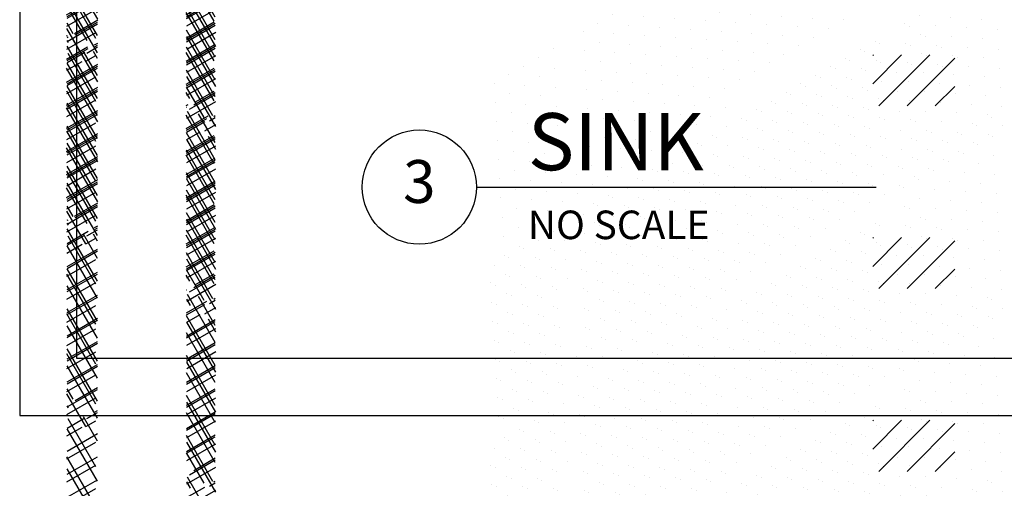
# Model space of a CAD drawing. Extents: x -65 to 70, y -28 to 67.
# Drawn here: x 2 to 6, y 0 to 2 of the extents above; entities that cross this region are included whole.
import ezdxf
from ezdxf.enums import TextEntityAlignment as Align

# ---------------------------------------------------------------- set-up
doc = ezdxf.new("R2010")
doc.units = 0
doc.layers.get('0').update_dxf_attribs({"linetype": 'CONTINUOUS'})
for name, color, linetype in [('3', 107, 'CONTINUOUS'), ('A3', 252, 'CONTINUOUS'), ('B3', 56, 'CONTINUOUS'), ('BORDER', 5, 'CONTINUOUS'), ('SHEETTITLE', 5, 'CONTINUOUS'), ('SMTITLE', 7, 'CONTINUOUS')]:
    doc.layers.add(name, color=color, linetype=linetype)
doc.styles.get("Standard").update_dxf_attribs({"font": 'SIMPLEX'})

# ---------------------------------------------------------------- blocks, each defined once
blk = doc.blocks.new('*X')
at = {"color": 0}
for p, q in [((-43.181, 11.443), (-43.14, 11.466)), ((-41.821, 9.435), (-42.919, 11.338)), ((-43.181, 10.432), (-42.265, 10.961)), ((-43.181, 9.422), (-41.821, 10.207)), ((-41.821, 7.685), (-43.181, 10.041)), ((-43.181, 8.411), (-41.821, 9.197)), ((-41.821, 5.935), (-43.181, 8.291)), ((-37.943, 8.404), (-37.866, 8.449)), ((-43.181, 7.401), (-41.821, 8.187)), ((-36.719, 5.849), (-37.943, 7.97)), ((-37.943, 7.394), (-36.991, 7.944)), ((-36.719, 7.599), (-36.881, 7.881)), ((-43.181, 6.391), (-41.821, 7.176)), ((-37.943, 6.384), (-36.719, 7.09)), ((-41.821, 4.185), (-43.181, 6.541)), ((-43.181, 5.38), (-41.821, 6.166)), ((-36.719, 4.099), (-37.943, 6.22)), ((-37.943, 5.373), (-36.719, 6.08)), ((-43.181, 4.37), (-41.821, 5.155)), ((-42.284, 3.239), (-43.181, 4.791)), ((-37.943, 4.363), (-36.719, 5.07)), ((-36.719, 2.349), (-37.943, 4.47)), ((-42.838, 3.558), (-41.821, 4.145)), ((-37.943, 3.352), (-36.719, 4.059)), ((-43.157, 3.373), (-43.114, 3.399)), ((-41.963, 3.053), (-41.821, 3.135)), ((-37.943, 2.342), (-36.719, 3.049)), ((-41.834, 0.709), (-43.157, 3)), ((-43.157, 2.363), (-42.239, 2.893)), ((-41.834, 2.459), (-42.008, 2.76)), ((-36.719, 0.599), (-37.943, 2.72)), ((-43.157, 1.353), (-41.834, 2.116)), ((-37.943, 1.332), (-36.719, 2.039)), ((-41.834, -1.041), (-43.157, 1.25)), ((-43.157, 0.342), (-41.834, 1.106)), ((-37.789, 0.703), (-37.943, 0.97)), ((-37.536, 0.557), (-36.719, 1.028)), ((-43.157, -0.668), (-41.834, 0.096)), ((-37.932, 0.328), (-37.921, 0.334)), ((-36.675, -1.227), (-37.404, 0.035)), ((-37.932, -0.682), (-37.046, -0.171)), ((-41.834, -2.791), (-43.157, -0.5)), ((-36.675, -2.977), (-37.932, -0.801)), ((-43.157, -1.678), (-41.834, -0.915)), ((-37.932, -1.693), (-36.675, -0.967)), ((-43.157, -2.689), (-41.834, -1.925)), ((-37.932, -2.703), (-36.675, -1.977)), ((-41.834, -4.541), (-43.157, -2.25)), ((-36.675, -4.727), (-37.932, -2.551)), ((-43.157, -3.699), (-41.834, -2.935)), ((-37.932, -3.713), (-36.675, -2.988)), ((-42.89, -4.462), (-43.157, -4)), ((-42.809, -4.509), (-41.834, -3.946)), ((-37.932, -4.724), (-36.675, -3.998)), ((-36.675, -6.477), (-37.932, -4.301)), ((-41.934, -5.014), (-41.834, -4.956)), ((-37.932, -5.734), (-36.675, -5.008)), ((-43.157, -5.72), (-42.379, -5.271)), ((-41.834, -6.291), (-42.445, -5.232)), ((-7.883, -6.646), (-6.617, -5.379)), ((-7.883, -5.408), (-7.854, -5.379)), ((-7.618, -7.618), (-5.379, -5.379)), ((-6.381, -7.618), (-4.287, -5.525)), ((-41.834, -8.041), (-43.157, -5.75)), ((-43.157, -6.73), (-41.834, -5.966)), ((-37.932, -6.744), (-36.675, -6.019)), ((-36.773, -8.058), (-37.932, -6.051)), ((-5.144, -7.618), (-4.287, -6.762)), ((-43.157, -7.741), (-41.834, -6.977)), ((-37.615, -7.572), (-36.675, -7.029)), ((-41.834, -9.791), (-43.157, -7.5)), ((-43.157, -8.751), (-41.834, -7.987)), ((-36.675, -9.977), (-37.891, -7.87)), ((-36.74, -8.077), (-36.675, -8.039)), ((-37.932, -8.765), (-37.137, -8.306)), ((-43.157, -9.761), (-41.834, -8.998)), ((-37.932, -9.775), (-36.675, -9.05)), ((-41.834, -11.541), (-43.157, -9.25)), ((-36.675, -11.727), (-37.932, -9.551)), ((-43.157, -10.772), (-41.834, -10.008)), ((-37.932, -10.786), (-36.675, -10.06)), ((-41.834, -13.291), (-43.157, -11)), ((-43.157, -11.782), (-41.834, -11.018)), ((-37.932, -11.796), (-36.675, -11.071)), ((-36.675, -13.477), (-37.932, -11.301)), ((-43.157, -12.792), (-41.834, -12.029)), ((-37.932, -12.807), (-36.675, -12.081)), ((-43.104, -12.842), (-43.157, -12.75)), ((-42.298, -13.307), (-41.834, -13.039)), ((-36.675, -15.227), (-37.932, -13.051)), ((-37.932, -13.817), (-36.675, -13.091)), ((-37.932, -14.827), (-36.675, -14.102)), ((-37.163, -16.132), (-37.932, -14.801)), ((-37.802, -15.763), (-36.675, -15.112)), ((-36.927, -16.268), (-36.675, -16.122)), ((-41.905, -39.419), (-43.115, -37.322)), ((-43.17, -38.059), (-42.505, -37.675)), ((-43.17, -39.069), (-41.905, -38.339)), ((-41.905, -41.169), (-43.17, -38.977)), ((-43.17, -40.08), (-41.905, -39.349)), ((-43.17, -41.09), (-41.905, -40.36)), ((-41.905, -42.919), (-43.17, -40.727)), ((-37.913, -41.086), (-37.33, -40.749)), ((-36.648, -41.524), (-36.977, -40.953)), ((-43.17, -42.101), (-41.905, -41.37)), ((-36.648, -43.274), (-37.913, -41.082)), ((-37.913, -42.097), (-36.648, -41.366)), ((-43.17, -43.111), (-41.905, -42.38)), ((-41.905, -44.669), (-43.17, -42.477)), ((-37.913, -43.107), (-36.648, -42.376)), ((-36.648, -45.024), (-37.913, -42.832)), ((-43.17, -44.121), (-41.905, -43.391)), ((-37.913, -44.117), (-36.648, -43.387)), ((-42.347, -45.653), (-43.17, -44.227)), ((-43.17, -45.132), (-41.905, -44.401)), ((-37.913, -45.128), (-36.648, -44.397)), ((-36.648, -46.774), (-37.913, -44.582)), ((-42.335, -45.66), (-41.905, -45.411)), ((-37.913, -46.138), (-36.648, -45.407)), ((-36.648, -48.524), (-37.913, -46.332)), ((-37.913, -47.148), (-36.648, -46.418)), ((-37.913, -48.159), (-36.648, -47.428)), ((-37.759, -48.35), (-37.913, -48.082)), ((-37.127, -48.715), (-36.648, -48.438)), ((-6.28, -52.123), (-6.28, -52.123)), ((-5.58, -52.585), (-5.58, -52.585)), ((-7.579, -52.873), (-7.579, -52.873)), ((-6.23, -52.96), (-6.23, -52.96)), ((-8.228, -53.248), (-8.228, -53.248)), ((-5.53, -53.422), (-5.53, -53.422)), ((-4.88, -53.047), (-4.88, -53.047)), ((-8.878, -53.623), (-8.878, -53.623)), ((-7.529, -53.71), (-7.529, -53.71)), ((-6.179, -53.797), (-6.179, -53.797)), ((-4.83, -53.884), (-4.83, -53.884)), ((-4.181, -53.509), (-4.181, -53.509)), ((-9.527, -53.998), (-9.527, -53.998)), ((-8.178, -54.085), (-8.178, -54.085)), ((-6.829, -54.172), (-6.829, -54.172)), ((-10.826, -54.748), (-10.826, -54.748)), ((-10.177, -54.373), (-10.177, -54.373)), ((-8.828, -54.46), (-8.828, -54.46)), ((-7.478, -54.547), (-7.478, -54.547)), ((-11.476, -55.123), (-11.476, -55.123)), ((-9.477, -54.835), (-9.477, -54.835)), ((-8.128, -54.922), (-8.128, -54.922)), ((-6.779, -55.009), (-6.779, -55.009)), ((-12.125, -55.498), (-12.125, -55.498)), ((-10.776, -55.585), (-10.776, -55.585)), ((-10.127, -55.21), (-10.127, -55.21)), ((-8.777, -55.297), (-8.777, -55.297)), ((-7.428, -55.384), (-7.428, -55.384)), ((-12.775, -55.873), (-12.775, -55.873)), ((-11.426, -55.96), (-11.426, -55.96)), ((-10.076, -56.047), (-10.076, -56.047)), ((-9.427, -55.672), (-9.427, -55.672)), ((-8.078, -55.759), (-8.078, -55.759)), ((-6.728, -55.846), (-6.728, -55.846)), ((-13.425, -56.248), (-13.425, -56.248)), ((-12.075, -56.335), (-12.075, -56.335)), ((-10.726, -56.422), (-10.726, -56.422)), ((-8.727, -56.134), (-8.727, -56.134)), ((-7.378, -56.221), (-7.378, -56.221)), ((-6.029, -56.308), (-6.029, -56.308)), ((-3.33, -56.482), (-3.33, -56.482)), ((-2.681, -56.107), (-2.681, -56.107)), ((-12.725, -56.71), (-12.725, -56.71)), ((-11.375, -56.797), (-11.375, -56.797)), ((-10.026, -56.884), (-10.026, -56.884)), ((-9.377, -56.509), (-9.377, -56.509)), ((-8.027, -56.596), (-8.027, -56.596)), ((-6.678, -56.683), (-6.678, -56.683)), ((-5.329, -56.77), (-5.329, -56.77)), ((-3.98, -56.857), (-3.98, -56.857)), ((-14.724, -56.998), (-14.724, -56.998)), ((-13.374, -57.085), (-13.374, -57.085)), ((-12.025, -57.172), (-12.025, -57.172)), ((-10.676, -57.259), (-10.676, -57.259)), ((-8.677, -56.971), (-8.677, -56.971)), ((-7.328, -57.058), (-7.328, -57.058)), ((-5.978, -57.145), (-5.978, -57.145)), ((-4.629, -57.232), (-4.629, -57.232)), ((-3.28, -57.319), (-3.28, -57.319)), ((-2.63, -56.944), (-2.63, -56.944)), ((-16.023, -57.748), (-16.023, -57.748)), ((-15.373, -57.373), (-15.373, -57.373)), ((-12.675, -57.547), (-12.675, -57.547)), ((-11.325, -57.634), (-11.325, -57.634)), ((-9.976, -57.721), (-9.976, -57.721)), ((-9.326, -57.346), (-9.326, -57.346)), ((-7.977, -57.433), (-7.977, -57.433)), ((-6.628, -57.52), (-6.628, -57.52)), ((-5.279, -57.607), (-5.279, -57.607)), ((-3.929, -57.694), (-3.929, -57.694)), ((-16.672, -58.123), (-16.672, -58.123)), ((-14.673, -57.835), (-14.673, -57.835)), ((-13.324, -57.922), (-13.324, -57.922)), ((-11.975, -58.009), (-11.975, -58.009)), ((-10.625, -58.096), (-10.625, -58.096)), ((-9.276, -58.183), (-9.276, -58.183)), ((-8.627, -57.808), (-8.627, -57.808)), ((-7.277, -57.895), (-7.277, -57.895)), ((-5.928, -57.982), (-5.928, -57.982)), ((-4.579, -58.069), (-4.579, -58.069)), ((-3.23, -58.156), (-3.23, -58.156)), ((-2.58, -57.781), (-2.58, -57.781)), ((-17.322, -58.498), (-17.322, -58.498)), ((-15.972, -58.585), (-15.972, -58.585)), ((-15.323, -58.21), (-15.323, -58.21)), ((-13.974, -58.297), (-13.974, -58.297)), ((-12.624, -58.384), (-12.624, -58.384)), ((-11.275, -58.471), (-11.275, -58.471)), ((-9.926, -58.558), (-9.926, -58.558)), ((-7.927, -58.27), (-7.927, -58.27)), ((-6.578, -58.357), (-6.578, -58.357)), ((-5.228, -58.444), (-5.228, -58.444)), ((-3.879, -58.531), (-3.879, -58.531)), ((-2.53, -58.618), (-2.53, -58.618)), ((-17.971, -58.873), (-17.971, -58.873)), ((-16.622, -58.96), (-16.622, -58.96)), ((-15.273, -59.047), (-15.273, -59.047)), ((-14.623, -58.672), (-14.623, -58.672)), ((-13.274, -58.759), (-13.274, -58.759)), ((-11.925, -58.846), (-11.925, -58.846)), ((-10.575, -58.933), (-10.575, -58.933)), ((-9.226, -59.02), (-9.226, -59.02)), ((-8.576, -58.645), (-8.576, -58.645)), ((-5.878, -58.819), (-5.878, -58.819)), ((-4.529, -58.906), (-4.529, -58.906)), ((-3.179, -58.993), (-3.179, -58.993)), ((-18.621, -59.248), (-18.621, -59.248)), ((-17.271, -59.335), (-17.271, -59.335)), ((-15.922, -59.422), (-15.922, -59.422)), ((-13.923, -59.134), (-13.923, -59.134)), ((-12.574, -59.221), (-12.574, -59.221)), ((-11.225, -59.308), (-11.225, -59.308)), ((-9.875, -59.395), (-9.875, -59.395)), ((-8.526, -59.482), (-8.526, -59.482)), ((-7.877, -59.107), (-7.877, -59.107)), ((-6.527, -59.194), (-6.527, -59.194)), ((-5.178, -59.281), (-5.178, -59.281)), ((-3.829, -59.368), (-3.829, -59.368)), ((-2.48, -59.455), (-2.48, -59.455)), ((-19.27, -59.623), (-19.27, -59.623)), ((-17.921, -59.71), (-17.921, -59.71)), ((-16.572, -59.797), (-16.572, -59.797)), ((-15.222, -59.884), (-15.222, -59.884)), ((-14.573, -59.509), (-14.573, -59.509)), ((-13.224, -59.596), (-13.224, -59.596)), ((-11.874, -59.683), (-11.874, -59.683)), ((-10.525, -59.77), (-10.525, -59.77)), ((-9.176, -59.857), (-9.176, -59.857)), ((-5.828, -59.656), (-5.828, -59.656)), ((-4.478, -59.743), (-4.478, -59.743)), ((-3.129, -59.83), (-3.129, -59.83)), ((-19.92, -59.998), (-19.92, -59.998)), ((-18.57, -60.085), (-18.57, -60.085)), ((-17.221, -60.172), (-17.221, -60.172)), ((-15.872, -60.259), (-15.872, -60.259)), ((-14.523, -60.346), (-14.523, -60.346)), ((-13.873, -59.971), (-13.873, -59.971)), ((-12.524, -60.058), (-12.524, -60.058)), ((-11.175, -60.145), (-11.175, -60.145)), ((-9.825, -60.232), (-9.825, -60.232)), ((-6.477, -60.031), (-6.477, -60.031)), ((-5.128, -60.118), (-5.128, -60.118)), ((-3.779, -60.205), (-3.779, -60.205)), ((-2.429, -60.292), (-2.429, -60.292)), ((-20.569, -60.373), (-20.569, -60.373)), ((-19.22, -60.46), (-19.22, -60.46)), ((-17.871, -60.547), (-17.871, -60.547)), ((-16.521, -60.634), (-16.521, -60.634)), ((-15.172, -60.721), (-15.172, -60.721)), ((-13.173, -60.433), (-13.173, -60.433)), ((-11.824, -60.52), (-11.824, -60.52)), ((-10.475, -60.607), (-10.475, -60.607)), ((-7.776, -60.781), (-7.776, -60.781)), ((-5.777, -60.493), (-5.777, -60.493)), ((-4.428, -60.58), (-4.428, -60.58)), ((-3.079, -60.667), (-3.079, -60.667)), ((-21.868, -61.123), (-21.868, -61.123)), ((-20.519, -61.21), (-20.519, -61.21)), ((-19.869, -60.835), (-19.869, -60.835)), ((-18.52, -60.922), (-18.52, -60.922)), ((-17.171, -61.009), (-17.171, -61.009)), ((-15.822, -61.096), (-15.822, -61.096)), ((-14.472, -61.183), (-14.472, -61.183)), ((-13.823, -60.808), (-13.823, -60.808)), ((-12.474, -60.895), (-12.474, -60.895)), ((-11.124, -60.982), (-11.124, -60.982)), ((-8.426, -61.156), (-8.426, -61.156)), ((-6.427, -60.868), (-6.427, -60.868)), ((-5.078, -60.955), (-5.078, -60.955)), ((-3.728, -61.042), (-3.728, -61.042)), ((-2.379, -61.129), (-2.379, -61.129)), ((-22.518, -61.498), (-22.518, -61.498)), ((-19.17, -61.297), (-19.17, -61.297)), ((-17.82, -61.384), (-17.82, -61.384)), ((-16.471, -61.471), (-16.471, -61.471)), ((-15.122, -61.558), (-15.122, -61.558)), ((-13.773, -61.645), (-13.773, -61.645)), ((-13.123, -61.27), (-13.123, -61.27)), ((-11.774, -61.357), (-11.774, -61.357)), ((-9.075, -61.531), (-9.075, -61.531)), ((-7.726, -61.618), (-7.726, -61.618)), ((-5.727, -61.33), (-5.727, -61.33)), ((-4.378, -61.417), (-4.378, -61.417)), ((-3.029, -61.504), (-3.029, -61.504)), ((-23.167, -61.873), (-23.167, -61.873)), ((-21.818, -61.96), (-21.818, -61.96)), ((-20.469, -62.047), (-20.469, -62.047)), ((-19.819, -61.672), (-19.819, -61.672)), ((-18.47, -61.759), (-18.47, -61.759)), ((-17.121, -61.846), (-17.121, -61.846)), ((-15.771, -61.933), (-15.771, -61.933)), ((-14.422, -62.02), (-14.422, -62.02)), ((-12.423, -61.732), (-12.423, -61.732)), ((-9.725, -61.906), (-9.725, -61.906)), ((-8.375, -61.993), (-8.375, -61.993)), ((-6.377, -61.705), (-6.377, -61.705)), ((-5.027, -61.792), (-5.027, -61.792)), ((-3.678, -61.879), (-3.678, -61.879)), ((-2.329, -61.966), (-2.329, -61.966)), ((-23.817, -62.248), (-23.817, -62.248)), ((-22.468, -62.335), (-22.468, -62.335)), ((-19.769, -62.509), (-19.769, -62.509)), ((-19.119, -62.134), (-19.119, -62.134)), ((-17.77, -62.221), (-17.77, -62.221)), ((-16.421, -62.308), (-16.421, -62.308)), ((-15.072, -62.395), (-15.072, -62.395)), ((-13.722, -62.482), (-13.722, -62.482)), ((-13.073, -62.107), (-13.073, -62.107)), ((-10.374, -62.281), (-10.374, -62.281)), ((-9.025, -62.368), (-9.025, -62.368)), ((-7.676, -62.455), (-7.676, -62.455)), ((-5.677, -62.167), (-5.677, -62.167)), ((-4.328, -62.254), (-4.328, -62.254)), ((-2.978, -62.341), (-2.978, -62.341)), ((-24.466, -62.623), (-24.466, -62.623)), ((-23.117, -62.71), (-23.117, -62.71)), ((-21.768, -62.797), (-21.768, -62.797)), ((-20.418, -62.884), (-20.418, -62.884)), ((-18.42, -62.596), (-18.42, -62.596)), ((-17.07, -62.683), (-17.07, -62.683)), ((-15.721, -62.77), (-15.721, -62.77)), ((-14.372, -62.857), (-14.372, -62.857)), ((-11.024, -62.656), (-11.024, -62.656)), ((-9.675, -62.743), (-9.675, -62.743)), ((-8.325, -62.83), (-8.325, -62.83)), ((-6.326, -62.542), (-6.326, -62.542)), ((-4.977, -62.629), (-4.977, -62.629)), ((-3.628, -62.716), (-3.628, -62.716)), ((-2.279, -62.803), (-2.279, -62.803)), ((-23.767, -63.085), (-23.767, -63.085)), ((-22.417, -63.172), (-22.417, -63.172)), ((-19.719, -63.346), (-19.719, -63.346)), ((-19.069, -62.971), (-19.069, -62.971)), ((-17.72, -63.058), (-17.72, -63.058)), ((-16.371, -63.145), (-16.371, -63.145)), ((-15.021, -63.232), (-15.021, -63.232)), ((-11.673, -63.031), (-11.673, -63.031)), ((-10.324, -63.118), (-10.324, -63.118)), ((-8.975, -63.205), (-8.975, -63.205)), ((-7.625, -63.292), (-7.625, -63.292)), ((-6.276, -63.379), (-6.276, -63.379)), ((-5.627, -63.004), (-5.627, -63.004)), ((-4.277, -63.091), (-4.277, -63.091)), ((-2.928, -63.178), (-2.928, -63.178)), ((-24.416, -63.46), (-24.416, -63.46)), ((-23.067, -63.547), (-23.067, -63.547)), ((-21.718, -63.634), (-21.718, -63.634)), ((-20.368, -63.721), (-20.368, -63.721)), ((-19.019, -63.808), (-19.019, -63.808)), ((-18.369, -63.433), (-18.369, -63.433)), ((-17.02, -63.52), (-17.02, -63.52)), ((-15.671, -63.607), (-15.671, -63.607)), ((-14.322, -63.694), (-14.322, -63.694)), ((-12.972, -63.781), (-12.972, -63.781)), ((-12.323, -63.406), (-12.323, -63.406)), ((-10.974, -63.493), (-10.974, -63.493)), ((-9.624, -63.58), (-9.624, -63.58)), ((-8.275, -63.667), (-8.275, -63.667)), ((-4.927, -63.466), (-4.927, -63.466)), ((-3.578, -63.553), (-3.578, -63.553)), ((-2.228, -63.64), (-2.228, -63.64)), ((-23.716, -63.922), (-23.716, -63.922)), ((-22.367, -64.009), (-22.367, -64.009)), ((-19.668, -64.183), (-19.668, -64.183)), ((-17.67, -63.895), (-17.67, -63.895)), ((-16.32, -63.982), (-16.32, -63.982)), ((-14.971, -64.069), (-14.971, -64.069)), ((-13.622, -64.156), (-13.622, -64.156)), ((-12.273, -64.243), (-12.273, -64.243)), ((-11.623, -63.868), (-11.623, -63.868)), ((-10.274, -63.955), (-10.274, -63.955)), ((-8.925, -64.042), (-8.925, -64.042)), ((-7.575, -64.129), (-7.575, -64.129)), ((-6.226, -64.216), (-6.226, -64.216)), ((-5.576, -63.841), (-5.576, -63.841)), ((-4.227, -63.928), (-4.227, -63.928)), ((-2.878, -64.015), (-2.878, -64.015)), ((-24.366, -64.297), (-24.366, -64.297)), ((-23.017, -64.384), (-23.017, -64.384)), ((-21.667, -64.471), (-21.667, -64.471)), ((-20.318, -64.558), (-20.318, -64.558)), ((-18.969, -64.645), (-18.969, -64.645)), ((-18.319, -64.27), (-18.319, -64.27)), ((-16.97, -64.357), (-16.97, -64.357)), ((-15.621, -64.444), (-15.621, -64.444)), ((-14.271, -64.531), (-14.271, -64.531)), ((-12.922, -64.618), (-12.922, -64.618)), ((-10.923, -64.33), (-10.923, -64.33)), ((-9.574, -64.417), (-9.574, -64.417)), ((-8.225, -64.504), (-8.225, -64.504)), ((-4.877, -64.303), (-4.877, -64.303)), ((-3.527, -64.39), (-3.527, -64.39)), ((-2.178, -64.477), (-2.178, -64.477)), ((-23.666, -64.759), (-23.666, -64.759)), ((-22.317, -64.846), (-22.317, -64.846)), ((-19.618, -65.02), (-19.618, -65.02)), ((-17.619, -64.732), (-17.619, -64.732)), ((-16.27, -64.819), (-16.27, -64.819)), ((-14.921, -64.906), (-14.921, -64.906)), ((-13.572, -64.993), (-13.572, -64.993)), ((-12.222, -65.08), (-12.222, -65.08)), ((-11.573, -64.705), (-11.573, -64.705)), ((-10.224, -64.792), (-10.224, -64.792)), ((-8.874, -64.879), (-8.874, -64.879)), ((-7.525, -64.966), (-7.525, -64.966)), ((-6.176, -65.053), (-6.176, -65.053)), ((-5.526, -64.678), (-5.526, -64.678)), ((-4.177, -64.765), (-4.177, -64.765)), ((-2.828, -64.852), (-2.828, -64.852)), ((-24.316, -65.134), (-24.316, -65.134)), ((-22.966, -65.221), (-22.966, -65.221)), ((-21.617, -65.308), (-21.617, -65.308)), ((-20.268, -65.395), (-20.268, -65.395)), ((-18.918, -65.482), (-18.918, -65.482)), ((-18.269, -65.107), (-18.269, -65.107)), ((-16.92, -65.194), (-16.92, -65.194)), ((-15.57, -65.281), (-15.57, -65.281)), ((-14.221, -65.368), (-14.221, -65.368)), ((-12.872, -65.455), (-12.872, -65.455)), ((-10.873, -65.167), (-10.873, -65.167)), ((-9.524, -65.254), (-9.524, -65.254)), ((-8.175, -65.341), (-8.175, -65.341)), ((-5.476, -65.515), (-5.476, -65.515)), ((-4.826, -65.14), (-4.826, -65.14)), ((-3.477, -65.227), (-3.477, -65.227)), ((-23.616, -65.596), (-23.616, -65.596)), ((-22.267, -65.683), (-22.267, -65.683)), ((-19.568, -65.857), (-19.568, -65.857)), ((-18.219, -65.944), (-18.219, -65.944)), ((-17.569, -65.569), (-17.569, -65.569)), ((-16.22, -65.656), (-16.22, -65.656)), ((-14.871, -65.743), (-14.871, -65.743)), ((-13.521, -65.83), (-13.521, -65.83)), ((-12.172, -65.917), (-12.172, -65.917)), ((-11.523, -65.542), (-11.523, -65.542)), ((-10.173, -65.629), (-10.173, -65.629)), ((-8.824, -65.716), (-8.824, -65.716)), ((-7.475, -65.803), (-7.475, -65.803)), ((-6.125, -65.89), (-6.125, -65.89)), ((-4.127, -65.602), (-4.127, -65.602)), ((-24.265, -65.971), (-24.265, -65.971)), ((-22.916, -66.058), (-22.916, -66.058)), ((-21.567, -66.145), (-21.567, -66.145)), ((-20.218, -66.232), (-20.218, -66.232)), ((-18.868, -66.319), (-18.868, -66.319)), ((-16.869, -66.031), (-16.869, -66.031)), ((-15.52, -66.118), (-15.52, -66.118)), ((-14.171, -66.205), (-14.171, -66.205)), ((-12.822, -66.292), (-12.822, -66.292)), ((-11.472, -66.379), (-11.472, -66.379)), ((-10.823, -66.004), (-10.823, -66.004)), ((-9.474, -66.091), (-9.474, -66.091)), ((-8.124, -66.178), (-8.124, -66.178)), ((-6.775, -66.265), (-6.775, -66.265)), ((-5.426, -66.352), (-5.426, -66.352)), ((-4.776, -65.977), (-4.776, -65.977)), ((-24.215, -66.808), (-24.215, -66.808)), ((-23.566, -66.433), (-23.566, -66.433)), ((-22.216, -66.52), (-22.216, -66.52)), ((-20.867, -66.607), (-20.867, -66.607)), ((-19.518, -66.694), (-19.518, -66.694)), ((-18.168, -66.781), (-18.168, -66.781)), ((-17.519, -66.406), (-17.519, -66.406)), ((-16.17, -66.493), (-16.17, -66.493)), ((-14.82, -66.58), (-14.82, -66.58)), ((-13.471, -66.667), (-13.471, -66.667)), ((-12.122, -66.754), (-12.122, -66.754)), ((-10.123, -66.466), (-10.123, -66.466)), ((-8.774, -66.553), (-8.774, -66.553)), ((-7.425, -66.64), (-7.425, -66.64)), ((-6.075, -66.727), (-6.075, -66.727)), ((-22.866, -66.895), (-22.866, -66.895)), ((-21.517, -66.982), (-21.517, -66.982)), ((-20.167, -67.069), (-20.167, -67.069)), ((-18.818, -67.156), (-18.818, -67.156)), ((-17.469, -67.243), (-17.469, -67.243)), ((-16.819, -66.868), (-16.819, -66.868)), ((-15.47, -66.955), (-15.47, -66.955)), ((-12.771, -67.129), (-12.771, -67.129)), ((-11.422, -67.216), (-11.422, -67.216)), ((-10.773, -66.841), (-10.773, -66.841)), ((-9.423, -66.928), (-9.423, -66.928)), ((-8.074, -67.015), (-8.074, -67.015)), ((-6.725, -67.102), (-6.725, -67.102)), ((-24.165, -67.645), (-24.165, -67.645)), ((-23.515, -67.27), (-23.515, -67.27)), ((-22.166, -67.357), (-22.166, -67.357)), ((-20.817, -67.444), (-20.817, -67.444)), ((-19.468, -67.531), (-19.468, -67.531)), ((-18.118, -67.618), (-18.118, -67.618)), ((-16.119, -67.33), (-16.119, -67.33)), ((-14.77, -67.417), (-14.77, -67.417)), ((-13.421, -67.504), (-13.421, -67.504)), ((-12.072, -67.591), (-12.072, -67.591)), ((-10.722, -67.678), (-10.722, -67.678)), ((-10.073, -67.303), (-10.073, -67.303)), ((-8.724, -67.39), (-8.724, -67.39)), ((-7.374, -67.477), (-7.374, -67.477)), ((-23.465, -68.107), (-23.465, -68.107)), ((-22.816, -67.732), (-22.816, -67.732)), ((-21.466, -67.819), (-21.466, -67.819)), ((-20.117, -67.906), (-20.117, -67.906)), ((-18.768, -67.993), (-18.768, -67.993)), ((-17.418, -68.08), (-17.418, -68.08)), ((-16.769, -67.705), (-16.769, -67.705)), ((-15.42, -67.792), (-15.42, -67.792)), ((-12.721, -67.966), (-12.721, -67.966)), ((-11.372, -68.053), (-11.372, -68.053)), ((-9.373, -67.765), (-9.373, -67.765)), ((-8.024, -67.852), (-8.024, -67.852)), ((-24.115, -68.482), (-24.115, -68.482)), ((-22.116, -68.194), (-22.116, -68.194)), ((-20.767, -68.281), (-20.767, -68.281)), ((-19.417, -68.368), (-19.417, -68.368)), ((-18.068, -68.455), (-18.068, -68.455)), ((-16.719, -68.542), (-16.719, -68.542)), ((-16.069, -68.167), (-16.069, -68.167)), ((-14.72, -68.254), (-14.72, -68.254)), ((-13.371, -68.341), (-13.371, -68.341)), ((-12.021, -68.428), (-12.021, -68.428)), ((-10.672, -68.515), (-10.672, -68.515)), ((-10.023, -68.14), (-10.023, -68.14)), ((-8.673, -68.227), (-8.673, -68.227)), ((-23.415, -68.944), (-23.415, -68.944)), ((-22.765, -68.569), (-22.765, -68.569)), ((-21.416, -68.656), (-21.416, -68.656)), ((-20.067, -68.743), (-20.067, -68.743)), ((-18.718, -68.83), (-18.718, -68.83)), ((-17.368, -68.917), (-17.368, -68.917)), ((-15.369, -68.629), (-15.369, -68.629)), ((-12.671, -68.803), (-12.671, -68.803)), ((-11.322, -68.89), (-11.322, -68.89)), ((-9.972, -68.977), (-9.972, -68.977)), ((-9.323, -68.602), (-9.323, -68.602)), ((-24.064, -69.319), (-24.064, -69.319)), ((-22.715, -69.406), (-22.715, -69.406)), ((-22.066, -69.031), (-22.066, -69.031)), ((-20.716, -69.118), (-20.716, -69.118)), ((-19.367, -69.205), (-19.367, -69.205)), ((-18.018, -69.292), (-18.018, -69.292)), ((-16.668, -69.379), (-16.668, -69.379)), ((-16.019, -69.004), (-16.019, -69.004)), ((-14.67, -69.091), (-14.67, -69.091)), ((-13.32, -69.178), (-13.32, -69.178)), ((-11.971, -69.265), (-11.971, -69.265)), ((-10.622, -69.352), (-10.622, -69.352)), ((-23.365, -69.781), (-23.365, -69.781)), ((-21.366, -69.493), (-21.366, -69.493)), ((-20.017, -69.58), (-20.017, -69.58)), ((-18.667, -69.667), (-18.667, -69.667)), ((-17.318, -69.754), (-17.318, -69.754)), ((-15.969, -69.841), (-15.969, -69.841)), ((-15.319, -69.466), (-15.319, -69.466)), ((-12.621, -69.64), (-12.621, -69.64)), ((-11.271, -69.727), (-11.271, -69.727)), ((-24.014, -70.156), (-24.014, -70.156)), ((-22.665, -70.243), (-22.665, -70.243)), ((-22.015, -69.868), (-22.015, -69.868)), ((-20.666, -69.955), (-20.666, -69.955)), ((-19.317, -70.042), (-19.317, -70.042)), ((-17.968, -70.129), (-17.968, -70.129)), ((-16.618, -70.216), (-16.618, -70.216)), ((-14.619, -69.928), (-14.619, -69.928)), ((-13.27, -70.015), (-13.27, -70.015)), ((-11.921, -70.102), (-11.921, -70.102)), ((-23.314, -70.618), (-23.314, -70.618)), ((-21.965, -70.705), (-21.965, -70.705)), ((-21.316, -70.33), (-21.316, -70.33)), ((-19.966, -70.417), (-19.966, -70.417)), ((-18.617, -70.504), (-18.617, -70.504)), ((-17.268, -70.591), (-17.268, -70.591)), ((-15.918, -70.678), (-15.918, -70.678)), ((-15.269, -70.303), (-15.269, -70.303)), ((-13.92, -70.39), (-13.92, -70.39)), ((-12.57, -70.477), (-12.57, -70.477)), ((-23.964, -70.993), (-23.964, -70.993)), ((-22.615, -71.08), (-22.615, -71.08)), ((-20.616, -70.792), (-20.616, -70.792)), ((-19.267, -70.879), (-19.267, -70.879)), ((-17.917, -70.966), (-17.917, -70.966)), ((-16.568, -71.053), (-16.568, -71.053)), ((-15.219, -71.14), (-15.219, -71.14)), ((-14.569, -70.765), (-14.569, -70.765)), ((-13.22, -70.852), (-13.22, -70.852)), ((-24.613, -71.368), (-24.613, -71.368)), ((-23.264, -71.455), (-23.264, -71.455)), ((-21.915, -71.542), (-21.915, -71.542)), ((-21.265, -71.167), (-21.265, -71.167)), ((-19.916, -71.254), (-19.916, -71.254)), ((-18.567, -71.341), (-18.567, -71.341)), ((-17.218, -71.428), (-17.218, -71.428)), ((-15.868, -71.515), (-15.868, -71.515)), ((-13.869, -71.227), (-13.869, -71.227)), ((-23.914, -71.83), (-23.914, -71.83)), ((-22.564, -71.917), (-22.564, -71.917)), ((-20.566, -71.629), (-20.566, -71.629)), ((-19.216, -71.716), (-19.216, -71.716)), ((-17.867, -71.803), (-17.867, -71.803)), ((-16.518, -71.89), (-16.518, -71.89)), ((-15.168, -71.977), (-15.168, -71.977)), ((-14.519, -71.602), (-14.519, -71.602)), ((-24.563, -72.205), (-24.563, -72.205)), ((-23.214, -72.292), (-23.214, -72.292)), ((-21.865, -72.379), (-21.865, -72.379)), ((-19.866, -72.091), (-19.866, -72.091)), ((-18.517, -72.178), (-18.517, -72.178)), ((-17.167, -72.265), (-17.167, -72.265)), ((-15.818, -72.352), (-15.818, -72.352)), ((-23.863, -72.667), (-23.863, -72.667)), ((-22.514, -72.754), (-22.514, -72.754)), ((-20.515, -72.466), (-20.515, -72.466)), ((-19.166, -72.553), (-19.166, -72.553)), ((-17.817, -72.64), (-17.817, -72.64)), ((-16.468, -72.727), (-16.468, -72.727)), ((-24.513, -73.042), (-24.513, -73.042)), ((-23.164, -73.129), (-23.164, -73.129)), ((-21.814, -73.216), (-21.814, -73.216)), ((-19.816, -72.928), (-19.816, -72.928)), ((-18.466, -73.015), (-18.466, -73.015)), ((-17.117, -73.102), (-17.117, -73.102)), ((-23.813, -73.504), (-23.813, -73.504)), ((-22.464, -73.591), (-22.464, -73.591)), ((-20.465, -73.303), (-20.465, -73.303)), ((-19.116, -73.39), (-19.116, -73.39)), ((-17.767, -73.477), (-17.767, -73.477)), ((-24.463, -73.879), (-24.463, -73.879)), ((-23.113, -73.966), (-23.113, -73.966)), ((-21.764, -74.053), (-21.764, -74.053)), ((-20.415, -74.14), (-20.415, -74.14)), ((-19.765, -73.765), (-19.765, -73.765)), ((-18.416, -73.852), (-18.416, -73.852)), ((-23.763, -74.341), (-23.763, -74.341)), ((-22.414, -74.428), (-22.414, -74.428)), ((-19.066, -74.227), (-19.066, -74.227)), ((-24.412, -74.716), (-24.412, -74.716)), ((-23.063, -74.803), (-23.063, -74.803)), ((-21.714, -74.89), (-21.714, -74.89)), ((-20.365, -74.977), (-20.365, -74.977)), ((-19.715, -74.602), (-19.715, -74.602)), ((-23.713, -75.178), (-23.713, -75.178)), ((-22.363, -75.265), (-22.363, -75.265)), ((-24.362, -75.553), (-24.362, -75.553)), ((-23.013, -75.64), (-23.013, -75.64)), ((-21.664, -75.727), (-21.664, -75.727)), ((-23.662, -76.015), (-23.662, -76.015)), ((-22.313, -76.102), (-22.313, -76.102)), ((-24.312, -76.39), (-24.312, -76.39)), ((-22.963, -76.477), (-22.963, -76.477)), ((-23.612, -76.852), (-23.612, -76.852)), ((-24.262, -77.227), (-24.262, -77.227))]:
    blk.add_line(p, q, dxfattribs=at)

msp = doc.modelspace()

# ---------------------------------------------------------------- linework, layer by layer
at = {"layer": 'BORDER', "color": 0}
for p, q in [((1.5, 23.5), (1.5, 0.5)), ((1.5, 0.5), (33.5, 0.5))]:
    msp.add_line(p, q, dxfattribs=at)
at = {"layer": 'SHEETTITLE', "color": 0}
for p, q in [((1.75, 0.75), (1.75, 10.125)), ((3.5, 1.5), (5.25, 1.5)), ((14.75, 0.75), (1.75, 0.75))]:
    msp.add_line(p, q, dxfattribs=at)
msp.add_circle((3.25, 1.5), 0.25, dxfattribs=at)

# ---------------------------------------------------------------- block references
at = {"layer": '3', "color": 0, "xscale": 0.09999999959749999, "yscale": 0.09999999959749999, "zscale": 0.09999999959749999}
for p in [(6.0238, 8.2171), (6.0238, 8.2171), (6.0238, 7.4171), (6.0238, 7.4171), (6.0238, 6.6171), (6.0238, 6.6171), (6.0238, 5.8171), (6.0238, 5.8171), (6.0238, 5.0171), (6.0238, 5.0171), (6.0238, 1.8171), (6.0238, 1.8171), (6.0238, 1.0171), (6.0238, 1.0171)]:
    msp.add_blockref('*X', p, dxfattribs=at)
at = {"layer": 'A3', "color": 0, "xscale": 0.09999999959749999, "yscale": 0.09999999959749999, "zscale": 0.09999999959749999}
for p in [(6.0238, 4.2171), (6.0238, 4.2171), (6.0238, 4.2171), (6.0238, 3.4171), (6.0238, 3.4171), (6.0238, 3.4171)]:
    msp.add_blockref('*X', p, dxfattribs=at)
at = {"layer": 'B3', "color": 0, "xscale": 0.09999999959749999, "yscale": 0.09999999959749999, "zscale": 0.09999999959749999}
msp.add_blockref('*X', (6.0238, 2.6171), dxfattribs=at)
msp.add_blockref('*X', (6.0238, 2.6171), dxfattribs=at)

# ---------------------------------------------------------------- texts
at = {"layer": 'SHEETTITLE', "color": 0}
msp.add_text('SINK', height=0.25, dxfattribs=at).set_placement((3.7253, 1.5737))
at = {"layer": 'SMTITLE', "color": 0}
msp.add_text('3', height=0.1875, dxfattribs=at).set_placement((3.25, 1.5), align=Align.MIDDLE)
msp.add_text('NO SCALE', height=0.125, dxfattribs=at).set_placement((3.7253, 1.272))

doc.saveas('drawing.dxf')
